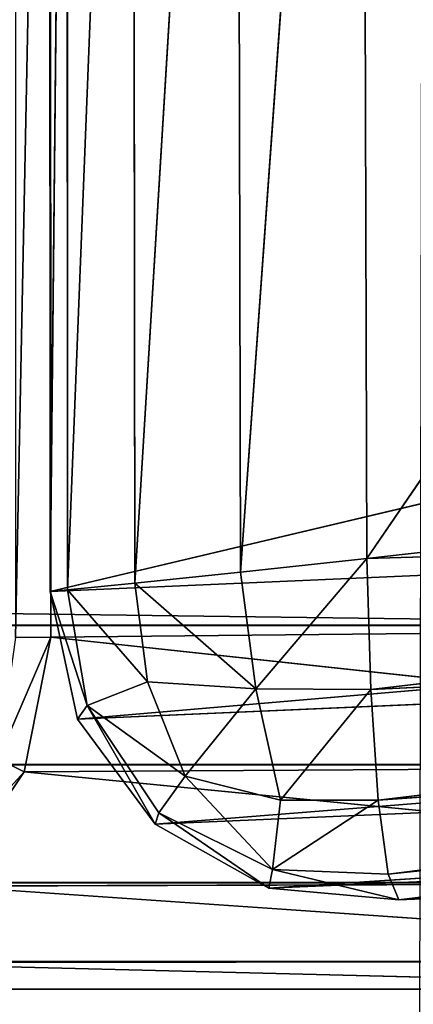
# Model space of a CAD drawing. Extents: x -1.39 to 1.39, y -0.76 to 0.76.
# Drawn here: x 1.27 to 1.28, y -0.75 to -0.73 of the extents above; entities that cross this region are included whole.
import ezdxf

# ---------------------------------------------------------------- set-up
doc = ezdxf.new("R2010")
doc.units = 0
doc.header["$LTSCALE"] = 0.0254
doc.layers.get('0').update_dxf_attribs({"color": 13, "linetype": 'CONTINUOUS'})

# ---------------------------------------------------------------- blocks, each defined once
blk = doc.blocks.new('GAMBE')
at = {"color": 0}
for p, q in [((1.305217, -0.705523, 0.887938), (1.27915, -0.743616, 0.887938)), ((1.305217, -0.705523, 0.887938), (1.27915, -0.743616, 0.887938)), ((1.276772, -0.743867, 0.887428), (1.279053, -0.712078, 0.887938)), ((1.276772, -0.743867, 0.887428), (1.279053, -0.712078, 0.887938)), ((1.27915, -0.743616, 0.887938), (1.279053, -0.712078, 0.887938)), ((1.27915, -0.743616, 0.887938), (1.279053, -0.712078, 0.887938)), ((1.274787, -0.744074, 0.885983), (1.276705, -0.712684, 0.887437)), ((1.274787, -0.744074, 0.885983), (1.276705, -0.712684, 0.887437)), ((1.276705, -0.712684, 0.887437), (1.276772, -0.743867, 0.887428)), ((1.276705, -0.712684, 0.887437), (1.276772, -0.743867, 0.887428)), ((1.273524, -0.744202, 0.883842), (1.274751, -0.713224, 0.886017)), ((1.273524, -0.744202, 0.883842), (1.274751, -0.713224, 0.886017)), ((1.274751, -0.713224, 0.886017), (1.274787, -0.744074, 0.885983)), ((1.274751, -0.713224, 0.886017), (1.274787, -0.744074, 0.885983)), ((1.273193, -0.744231, 0.881357), (1.27351, -0.71361, 0.88391)), ((1.273193, -0.744231, 0.881357), (1.27351, -0.71361, 0.88391)), ((1.27351, -0.71361, 0.88391), (1.273524, -0.744202, 0.883842)), ((1.27351, -0.71361, 0.88391), (1.273524, -0.744202, 0.883842)), ((1.273186, -0.713779, 0.881462), (1.273193, -0.744231, 0.881357)), ((1.273186, -0.713779, 0.881462), (1.273193, -0.744231, 0.881357)), ((1.331331, -0.730502, 0.005763), (1.273193, -0.744231, 0.881357)), ((1.331331, -0.730502, 0.005763), (1.273193, -0.744231, 0.881357)), ((1.306633, -0.740516, 0.887938), (1.27915, -0.743616, 0.887938)), ((1.306633, -0.740516, 0.887938), (1.27915, -0.743616, 0.887938)), ((1.273193, -0.744231, 0.881357), (1.331329, -0.741703, 0.005781)), ((1.273193, -0.744231, 0.881357), (1.331329, -0.741703, 0.005781)), ((1.273709, -0.746627, 0.881336), (1.331329, -0.741703, 0.005781)), ((1.273709, -0.746627, 0.881336), (1.331329, -0.741703, 0.005781)), ((1.27915, -0.743616, 0.887938), (1.307356, -0.742794, 0.887472)), ((1.27915, -0.743616, 0.887938), (1.307356, -0.742794, 0.887472)), ((1.307356, -0.742794, 0.887472), (1.279225, -0.746071, 0.887437)), ((1.307356, -0.742794, 0.887472), (1.279225, -0.746071, 0.887437)), ((1.276772, -0.743867, 0.887428), (1.27915, -0.743616, 0.887938)), ((1.276772, -0.743867, 0.887428), (1.27915, -0.743616, 0.887938)), ((1.27915, -0.743616, 0.887938), (1.277064, -0.74606, 0.887089)), ((1.27915, -0.743616, 0.887938), (1.277064, -0.74606, 0.887089)), ((1.27915, -0.743616, 0.887938), (1.279225, -0.746071, 0.887437)), ((1.27915, -0.743616, 0.887938), (1.279225, -0.746071, 0.887437)), ((1.274787, -0.744074, 0.885983), (1.276772, -0.743867, 0.887428)), ((1.274787, -0.744074, 0.885983), (1.276772, -0.743867, 0.887428)), ((1.277064, -0.74606, 0.887089), (1.276772, -0.743867, 0.887428)), ((1.277064, -0.74606, 0.887089), (1.276772, -0.743867, 0.887428)), ((1.273524, -0.744202, 0.883842), (1.274787, -0.744074, 0.885983)), ((1.273524, -0.744202, 0.883842), (1.274787, -0.744074, 0.885983)), ((1.275023, -0.745927, 0.885773), (1.274787, -0.744074, 0.885983)), ((1.274787, -0.744074, 0.885983), (1.277064, -0.74606, 0.887089)), ((1.274787, -0.744074, 0.885983), (1.277064, -0.74606, 0.887089)), ((1.275023, -0.745927, 0.885773), (1.274787, -0.744074, 0.885983)), ((1.273193, -0.744231, 0.881357), (1.273524, -0.744202, 0.883842)), ((1.273193, -0.744231, 0.881357), (1.273524, -0.744202, 0.883842)), ((1.273709, -0.746627, 0.881336), (1.273193, -0.744231, 0.881357)), ((1.273193, -0.744231, 0.881357), (1.273892, -0.746371, 0.883587)), ((1.273193, -0.744231, 0.881357), (1.273892, -0.746371, 0.883587)), ((1.273709, -0.746627, 0.881336), (1.273193, -0.744231, 0.881357)), ((1.273892, -0.746371, 0.883587), (1.273524, -0.744202, 0.883842)), ((1.273524, -0.744202, 0.883842), (1.275023, -0.745927, 0.885773)), ((1.273524, -0.744202, 0.883842), (1.275023, -0.745927, 0.885773)), ((1.273892, -0.746371, 0.883587), (1.273524, -0.744202, 0.883842)), ((1.33182, -0.744116, 0.005865), (1.273709, -0.746627, 0.881336)), ((1.33182, -0.744116, 0.005865), (1.273709, -0.746627, 0.881336)), ((1.275167, -0.7486, 0.881325), (1.33182, -0.744116, 0.005865)), ((1.275167, -0.7486, 0.881325), (1.33182, -0.744116, 0.005865)), ((1.279225, -0.746071, 0.887437), (1.308009, -0.744719, 0.886145)), ((1.279225, -0.746071, 0.887437), (1.308009, -0.744719, 0.886145)), ((1.308009, -0.744719, 0.886145), (1.279365, -0.748151, 0.886007)), ((1.308009, -0.744719, 0.886145), (1.279365, -0.748151, 0.886007)), ((1.273892, -0.746371, 0.883587), (1.275023, -0.745927, 0.885773)), ((1.273892, -0.746371, 0.883587), (1.275023, -0.745927, 0.885773)), ((1.275023, -0.745927, 0.885773), (1.277064, -0.74606, 0.887089)), ((1.275733, -0.747696, 0.885126), (1.275023, -0.745927, 0.885773)), ((1.275733, -0.747696, 0.885126), (1.275023, -0.745927, 0.885773)), ((1.275023, -0.745927, 0.885773), (1.277064, -0.74606, 0.887089)), ((1.333211, -0.746106, 0.005956), (1.275167, -0.7486, 0.881325)), ((1.333211, -0.746106, 0.005956), (1.275167, -0.7486, 0.881325)), ((1.277064, -0.74606, 0.887089), (1.275733, -0.747696, 0.885126)), ((1.277064, -0.74606, 0.887089), (1.275733, -0.747696, 0.885126)), ((1.277064, -0.74606, 0.887089), (1.279225, -0.746071, 0.887437)), ((1.277064, -0.74606, 0.887089), (1.277527, -0.748151, 0.885789)), ((1.277064, -0.74606, 0.887089), (1.279225, -0.746071, 0.887437)), ((1.277064, -0.74606, 0.887089), (1.277527, -0.748151, 0.885789)), ((1.277307, -0.749802, 0.881328), (1.333211, -0.746106, 0.005956)), ((1.277307, -0.749802, 0.881328), (1.333211, -0.746106, 0.005956)), ((1.279225, -0.746071, 0.887437), (1.277527, -0.748151, 0.885789)), ((1.279225, -0.746071, 0.887437), (1.277527, -0.748151, 0.885789)), ((1.279225, -0.746071, 0.887437), (1.279365, -0.748151, 0.886007)), ((1.279225, -0.746071, 0.887437), (1.279365, -0.748151, 0.886007)), ((1.279365, -0.748151, 0.886007), (1.308495, -0.746003, 0.884154)), ((1.279365, -0.748151, 0.886007), (1.308495, -0.746003, 0.884154)), ((1.308495, -0.746003, 0.884154), (1.279551, -0.749537, 0.883867)), ((1.308495, -0.746003, 0.884154), (1.279551, -0.749537, 0.883867)), ((1.348047, -0.746272, 0.005998), (1.279754, -0.750019, 0.881343)), ((1.348047, -0.746272, 0.005998), (1.279754, -0.750019, 0.881343)), ((1.273892, -0.746371, 0.883587), (1.273709, -0.746627, 0.881336)), ((1.273892, -0.746371, 0.883587), (1.273709, -0.746627, 0.881336)), ((1.275167, -0.7486, 0.881325), (1.273892, -0.746371, 0.883587)), ((1.275236, -0.748385, 0.883247), (1.273892, -0.746371, 0.883587)), ((1.275167, -0.7486, 0.881325), (1.273892, -0.746371, 0.883587)), ((1.273892, -0.746371, 0.883587), (1.275733, -0.747696, 0.885126)), ((1.273892, -0.746371, 0.883587), (1.275733, -0.747696, 0.885126)), ((1.275236, -0.748385, 0.883247), (1.273892, -0.746371, 0.883587)), ((1.279551, -0.749537, 0.883867), (1.308739, -0.746453, 0.881799)), ((1.279551, -0.749537, 0.883867), (1.308739, -0.746453, 0.881799)), ((1.279754, -0.750019, 0.881343), (1.308739, -0.746453, 0.881799)), ((1.279754, -0.750019, 0.881343), (1.308739, -0.746453, 0.881799)), ((1.275167, -0.7486, 0.881325), (1.273709, -0.746627, 0.881336)), ((1.275167, -0.7486, 0.881325), (1.273709, -0.746627, 0.881336)), ((1.335258, -0.747325, 0.006039), (1.277307, -0.749802, 0.881328)), ((1.335258, -0.747325, 0.006039), (1.277307, -0.749802, 0.881328)), ((1.279754, -0.750019, 0.881343), (1.335258, -0.747325, 0.006039)), ((1.279754, -0.750019, 0.881343), (1.335258, -0.747325, 0.006039)), ((1.337593, -0.747558, 0.006099), (1.279754, -0.750019, 0.881343)), ((1.337593, -0.747558, 0.006099), (1.279754, -0.750019, 0.881343)), ((1.275733, -0.747696, 0.885126), (1.275236, -0.748385, 0.883247)), ((1.275733, -0.747696, 0.885126), (1.275236, -0.748385, 0.883247)), ((1.277375, -0.749451, 0.883606), (1.275733, -0.747696, 0.885126)), ((1.277527, -0.748151, 0.885789), (1.275733, -0.747696, 0.885126)), ((1.277375, -0.749451, 0.883606), (1.275733, -0.747696, 0.885126)), ((1.277527, -0.748151, 0.885789), (1.275733, -0.747696, 0.885126)), ((1.279365, -0.748151, 0.886007), (1.277375, -0.749451, 0.883606)), ((1.277527, -0.748151, 0.885789), (1.277375, -0.749451, 0.883606)), ((1.279365, -0.748151, 0.886007), (1.277375, -0.749451, 0.883606)), ((1.277527, -0.748151, 0.885789), (1.277375, -0.749451, 0.883606)), ((1.277527, -0.748151, 0.885789), (1.279365, -0.748151, 0.886007)), ((1.277527, -0.748151, 0.885789), (1.279365, -0.748151, 0.886007)), ((1.279365, -0.748151, 0.886007), (1.279551, -0.749537, 0.883867)), ((1.279365, -0.748151, 0.886007), (1.279551, -0.749537, 0.883867)), ((1.275236, -0.748385, 0.883247), (1.275167, -0.7486, 0.881325)), ((1.275236, -0.748385, 0.883247), (1.275167, -0.7486, 0.881325)), ((1.277307, -0.749802, 0.881328), (1.275236, -0.748385, 0.883247)), ((1.277375, -0.749451, 0.883606), (1.275236, -0.748385, 0.883247)), ((1.277307, -0.749802, 0.881328), (1.275236, -0.748385, 0.883247)), ((1.277375, -0.749451, 0.883606), (1.275236, -0.748385, 0.883247)), ((1.277307, -0.749802, 0.881328), (1.275167, -0.7486, 0.881325)), ((1.277307, -0.749802, 0.881328), (1.275167, -0.7486, 0.881325)), ((1.277375, -0.749451, 0.883606), (1.277307, -0.749802, 0.881328)), ((1.277375, -0.749451, 0.883606), (1.277307, -0.749802, 0.881328)), ((1.279754, -0.750019, 0.881343), (1.277375, -0.749451, 0.883606)), ((1.279551, -0.749537, 0.883867), (1.277375, -0.749451, 0.883606)), ((1.279754, -0.750019, 0.881343), (1.277375, -0.749451, 0.883606)), ((1.279551, -0.749537, 0.883867), (1.277375, -0.749451, 0.883606)), ((1.279551, -0.749537, 0.883867), (1.279754, -0.750019, 0.881343)), ((1.279551, -0.749537, 0.883867), (1.279754, -0.750019, 0.881343)), ((1.279754, -0.750019, 0.881343), (1.277307, -0.749802, 0.881328)), ((1.279754, -0.750019, 0.881343), (1.277307, -0.749802, 0.881328))]:
    blk.add_line(p, q, dxfattribs=at)
at = {"color": 252}
mesh = blk.add_polyface(dxfattribs=at)
corners = [(1.305217, -0.705523, 0.887938), (1.279053, -0.712078, 0.887938), (1.27915, -0.743616, 0.887938)]
mesh.append_faces([[corners[k] for k in face] for face in [(0, 1, 2)]], dxfattribs={"color": 252})
mesh = blk.add_polyface(dxfattribs=at)
corners = [(1.306633, -0.740516, 0.887938), (1.305217, -0.705523, 0.887938), (1.27915, -0.743616, 0.887938)]
mesh.append_faces([[corners[k] for k in face] for face in [(0, 1, 2)]], dxfattribs={"color": 252})
mesh = blk.add_polyface(dxfattribs=at)
corners = [(1.279053, -0.712078, 0.887938), (1.276705, -0.712684, 0.887437), (1.276772, -0.743867, 0.887428)]
mesh.append_faces([[corners[k] for k in face] for face in [(0, 1, 2)]], dxfattribs={"color": 252})
mesh = blk.add_polyface(dxfattribs=at)
corners = [(1.27915, -0.743616, 0.887938), (1.279053, -0.712078, 0.887938), (1.276772, -0.743867, 0.887428)]
mesh.append_faces([[corners[k] for k in face] for face in [(0, 1, 2)]], dxfattribs={"color": 252})
mesh = blk.add_polyface(dxfattribs=at)
corners = [(1.276705, -0.712684, 0.887437), (1.274751, -0.713224, 0.886017), (1.274787, -0.744074, 0.885983)]
mesh.append_faces([[corners[k] for k in face] for face in [(0, 1, 2)]], dxfattribs={"color": 252})
mesh = blk.add_polyface(dxfattribs=at)
corners = [(1.276772, -0.743867, 0.887428), (1.276705, -0.712684, 0.887437), (1.274787, -0.744074, 0.885983)]
mesh.append_faces([[corners[k] for k in face] for face in [(0, 1, 2)]], dxfattribs={"color": 252})
mesh = blk.add_polyface(dxfattribs=at)
corners = [(1.274751, -0.713224, 0.886017), (1.27351, -0.71361, 0.88391), (1.273524, -0.744202, 0.883842)]
mesh.append_faces([[corners[k] for k in face] for face in [(0, 1, 2)]], dxfattribs={"color": 252})
mesh = blk.add_polyface(dxfattribs=at)
corners = [(1.274751, -0.713224, 0.886017), (1.273524, -0.744202, 0.883842), (1.274787, -0.744074, 0.885983)]
mesh.append_faces([[corners[k] for k in face] for face in [(0, 1, 2)]], dxfattribs={"color": 252})
mesh = blk.add_polyface(dxfattribs=at)
corners = [(1.27351, -0.71361, 0.88391), (1.273186, -0.713779, 0.881462), (1.273193, -0.744231, 0.881357)]
mesh.append_faces([[corners[k] for k in face] for face in [(0, 1, 2)]], dxfattribs={"color": 252})
mesh = blk.add_polyface(dxfattribs=at)
corners = [(1.27351, -0.71361, 0.88391), (1.273193, -0.744231, 0.881357), (1.273524, -0.744202, 0.883842)]
mesh.append_faces([[corners[k] for k in face] for face in [(0, 1, 2)]], dxfattribs={"color": 252})
mesh = blk.add_polyface(dxfattribs=at)
corners = [(1.273186, -0.713779, 0.881462), (1.331331, -0.730502, 0.005763), (1.273193, -0.744231, 0.881357)]
mesh.append_faces([[corners[k] for k in face] for face in [(0, 1, 2)]], dxfattribs={"color": 252})
mesh = blk.add_polyface(dxfattribs=at)
corners = [(1.331331, -0.730502, 0.005763), (1.331329, -0.741703, 0.005781), (1.273193, -0.744231, 0.881357)]
mesh.append_faces([[corners[k] for k in face] for face in [(0, 1, 2)]], dxfattribs={"color": 252})
mesh = blk.add_polyface(dxfattribs=at)
corners = [(1.307356, -0.742794, 0.887472), (1.306633, -0.740516, 0.887938), (1.27915, -0.743616, 0.887938)]
mesh.append_faces([[corners[k] for k in face] for face in [(0, 1, 2)]], dxfattribs={"color": 252})
mesh = blk.add_polyface(dxfattribs=at)
corners = [(1.331329, -0.741703, 0.005781), (1.273709, -0.746627, 0.881336), (1.273193, -0.744231, 0.881357)]
mesh.append_faces([[corners[k] for k in face] for face in [(0, 1, 2)]], dxfattribs={"color": 252})
mesh = blk.add_polyface(dxfattribs=at)
corners = [(1.331329, -0.741703, 0.005781), (1.33182, -0.744116, 0.005865), (1.273709, -0.746627, 0.881336)]
mesh.append_faces([[corners[k] for k in face] for face in [(0, 1, 2)]], dxfattribs={"color": 252})
mesh = blk.add_polyface(dxfattribs=at)
corners = [(1.307356, -0.742794, 0.887472), (1.27915, -0.743616, 0.887938), (1.279225, -0.746071, 0.887437)]
mesh.append_faces([[corners[k] for k in face] for face in [(0, 1, 2)]], dxfattribs={"color": 252})
mesh = blk.add_polyface(dxfattribs=at)
corners = [(1.308009, -0.744719, 0.886145), (1.307356, -0.742794, 0.887472), (1.279225, -0.746071, 0.887437)]
mesh.append_faces([[corners[k] for k in face] for face in [(0, 1, 2)]], dxfattribs={"color": 252})
mesh = blk.add_polyface(dxfattribs=at)
corners = [(1.27915, -0.743616, 0.887938), (1.276772, -0.743867, 0.887428), (1.277064, -0.74606, 0.887089)]
mesh.append_faces([[corners[k] for k in face] for face in [(0, 1, 2)]], dxfattribs={"color": 252})
mesh = blk.add_polyface(dxfattribs=at)
corners = [(1.279225, -0.746071, 0.887437), (1.27915, -0.743616, 0.887938), (1.277064, -0.74606, 0.887089)]
mesh.append_faces([[corners[k] for k in face] for face in [(0, 1, 2)]], dxfattribs={"color": 252})
mesh = blk.add_polyface(dxfattribs=at)
corners = [(1.277064, -0.74606, 0.887089), (1.276772, -0.743867, 0.887428), (1.274787, -0.744074, 0.885983)]
mesh.append_faces([[corners[k] for k in face] for face in [(0, 1, 2)]], dxfattribs={"color": 252})
mesh = blk.add_polyface(dxfattribs=at)
corners = [(1.274787, -0.744074, 0.885983), (1.273524, -0.744202, 0.883842), (1.275023, -0.745927, 0.885773)]
mesh.append_faces([[corners[k] for k in face] for face in [(0, 1, 2)]], dxfattribs={"color": 252})
mesh = blk.add_polyface(dxfattribs=at)
corners = [(1.277064, -0.74606, 0.887089), (1.274787, -0.744074, 0.885983), (1.275023, -0.745927, 0.885773)]
mesh.append_faces([[corners[k] for k in face] for face in [(0, 1, 2)]], dxfattribs={"color": 252})
mesh = blk.add_polyface(dxfattribs=at)
corners = [(1.273524, -0.744202, 0.883842), (1.273193, -0.744231, 0.881357), (1.273892, -0.746371, 0.883587)]
mesh.append_faces([[corners[k] for k in face] for face in [(0, 1, 2)]], dxfattribs={"color": 252})
mesh = blk.add_polyface(dxfattribs=at)
corners = [(1.273193, -0.744231, 0.881357), (1.273709, -0.746627, 0.881336), (1.273892, -0.746371, 0.883587)]
mesh.append_faces([[corners[k] for k in face] for face in [(0, 1, 2)]], dxfattribs={"color": 252})
mesh = blk.add_polyface(dxfattribs=at)
corners = [(1.273524, -0.744202, 0.883842), (1.273892, -0.746371, 0.883587), (1.275023, -0.745927, 0.885773)]
mesh.append_faces([[corners[k] for k in face] for face in [(0, 1, 2)]], dxfattribs={"color": 252})
mesh = blk.add_polyface(dxfattribs=at)
corners = [(1.33182, -0.744116, 0.005865), (1.275167, -0.7486, 0.881325), (1.273709, -0.746627, 0.881336)]
mesh.append_faces([[corners[k] for k in face] for face in [(0, 1, 2)]], dxfattribs={"color": 252})
mesh = blk.add_polyface(dxfattribs=at)
corners = [(1.33182, -0.744116, 0.005865), (1.333211, -0.746106, 0.005956), (1.275167, -0.7486, 0.881325)]
mesh.append_faces([[corners[k] for k in face] for face in [(0, 1, 2)]], dxfattribs={"color": 252})
mesh = blk.add_polyface(dxfattribs=at)
corners = [(1.308009, -0.744719, 0.886145), (1.279225, -0.746071, 0.887437), (1.279365, -0.748151, 0.886007)]
mesh.append_faces([[corners[k] for k in face] for face in [(0, 1, 2)]], dxfattribs={"color": 252})
mesh = blk.add_polyface(dxfattribs=at)
corners = [(1.308009, -0.744719, 0.886145), (1.279365, -0.748151, 0.886007), (1.308495, -0.746003, 0.884154)]
mesh.append_faces([[corners[k] for k in face] for face in [(0, 1, 2)]], dxfattribs={"color": 252})
mesh = blk.add_polyface(dxfattribs=at)
corners = [(1.275023, -0.745927, 0.885773), (1.273892, -0.746371, 0.883587), (1.275733, -0.747696, 0.885126)]
mesh.append_faces([[corners[k] for k in face] for face in [(0, 1, 2)]], dxfattribs={"color": 252})
mesh = blk.add_polyface(dxfattribs=at)
corners = [(1.277064, -0.74606, 0.887089), (1.275023, -0.745927, 0.885773), (1.275733, -0.747696, 0.885126)]
mesh.append_faces([[corners[k] for k in face] for face in [(0, 1, 2)]], dxfattribs={"color": 252})
mesh = blk.add_polyface(dxfattribs=at)
corners = [(1.277307, -0.749802, 0.881328), (1.275167, -0.7486, 0.881325), (1.333211, -0.746106, 0.005956)]
mesh.append_faces([[corners[k] for k in face] for face in [(0, 1, 2)]], dxfattribs={"color": 252})
mesh = blk.add_polyface(dxfattribs=at)
corners = [(1.277527, -0.748151, 0.885789), (1.277064, -0.74606, 0.887089), (1.275733, -0.747696, 0.885126)]
mesh.append_faces([[corners[k] for k in face] for face in [(0, 1, 2)]], dxfattribs={"color": 252})
mesh = blk.add_polyface(dxfattribs=at)
corners = [(1.279225, -0.746071, 0.887437), (1.277064, -0.74606, 0.887089), (1.277527, -0.748151, 0.885789)]
mesh.append_faces([[corners[k] for k in face] for face in [(0, 1, 2)]], dxfattribs={"color": 252})
mesh = blk.add_polyface(dxfattribs=at)
corners = [(1.277307, -0.749802, 0.881328), (1.333211, -0.746106, 0.005956), (1.335258, -0.747325, 0.006039)]
mesh.append_faces([[corners[k] for k in face] for face in [(0, 1, 2)]], dxfattribs={"color": 252})
mesh = blk.add_polyface(dxfattribs=at)
corners = [(1.279365, -0.748151, 0.886007), (1.279225, -0.746071, 0.887437), (1.277527, -0.748151, 0.885789)]
mesh.append_faces([[corners[k] for k in face] for face in [(0, 1, 2)]], dxfattribs={"color": 252})
mesh = blk.add_polyface(dxfattribs=at)
corners = [(1.279365, -0.748151, 0.886007), (1.279551, -0.749537, 0.883867), (1.308495, -0.746003, 0.884154)]
mesh.append_faces([[corners[k] for k in face] for face in [(0, 1, 2)]], dxfattribs={"color": 252})
mesh = blk.add_polyface(dxfattribs=at)
corners = [(1.308495, -0.746003, 0.884154), (1.279551, -0.749537, 0.883867), (1.308739, -0.746453, 0.881799)]
mesh.append_faces([[corners[k] for k in face] for face in [(0, 1, 2)]], dxfattribs={"color": 252})
mesh = blk.add_polyface(dxfattribs=at)
corners = [(1.279754, -0.750019, 0.881343), (1.337593, -0.747558, 0.006099), (1.348047, -0.746272, 0.005998)]
mesh.append_faces([[corners[k] for k in face] for face in [(0, 1, 2)]], dxfattribs={"color": 252})
mesh = blk.add_polyface(dxfattribs=at)
corners = [(1.308739, -0.746453, 0.881799), (1.279754, -0.750019, 0.881343), (1.348047, -0.746272, 0.005998)]
mesh.append_faces([[corners[k] for k in face] for face in [(0, 1, 2)]], dxfattribs={"color": 252})
mesh = blk.add_polyface(dxfattribs=at)
corners = [(1.273892, -0.746371, 0.883587), (1.273709, -0.746627, 0.881336), (1.275167, -0.7486, 0.881325)]
mesh.append_faces([[corners[k] for k in face] for face in [(0, 1, 2)]], dxfattribs={"color": 252})
mesh = blk.add_polyface(dxfattribs=at)
corners = [(1.273892, -0.746371, 0.883587), (1.275167, -0.7486, 0.881325), (1.275236, -0.748385, 0.883247)]
mesh.append_faces([[corners[k] for k in face] for face in [(0, 1, 2)]], dxfattribs={"color": 252})
mesh = blk.add_polyface(dxfattribs=at)
corners = [(1.273892, -0.746371, 0.883587), (1.275236, -0.748385, 0.883247), (1.275733, -0.747696, 0.885126)]
mesh.append_faces([[corners[k] for k in face] for face in [(0, 1, 2)]], dxfattribs={"color": 252})
mesh = blk.add_polyface(dxfattribs=at)
corners = [(1.279551, -0.749537, 0.883867), (1.279754, -0.750019, 0.881343), (1.308739, -0.746453, 0.881799)]
mesh.append_faces([[corners[k] for k in face] for face in [(0, 1, 2)]], dxfattribs={"color": 252})
mesh = blk.add_polyface(dxfattribs=at)
corners = [(1.279754, -0.750019, 0.881343), (1.277307, -0.749802, 0.881328), (1.335258, -0.747325, 0.006039)]
mesh.append_faces([[corners[k] for k in face] for face in [(0, 1, 2)]], dxfattribs={"color": 252})
mesh = blk.add_polyface(dxfattribs=at)
corners = [(1.279754, -0.750019, 0.881343), (1.335258, -0.747325, 0.006039), (1.337593, -0.747558, 0.006099)]
mesh.append_faces([[corners[k] for k in face] for face in [(0, 1, 2)]], dxfattribs={"color": 252})
mesh = blk.add_polyface(dxfattribs=at)
corners = [(1.275733, -0.747696, 0.885126), (1.275236, -0.748385, 0.883247), (1.277375, -0.749451, 0.883606)]
mesh.append_faces([[corners[k] for k in face] for face in [(0, 1, 2)]], dxfattribs={"color": 252})
mesh = blk.add_polyface(dxfattribs=at)
corners = [(1.277527, -0.748151, 0.885789), (1.275733, -0.747696, 0.885126), (1.277375, -0.749451, 0.883606)]
mesh.append_faces([[corners[k] for k in face] for face in [(0, 1, 2)]], dxfattribs={"color": 252})
mesh = blk.add_polyface(dxfattribs=at)
corners = [(1.279365, -0.748151, 0.886007), (1.277375, -0.749451, 0.883606), (1.279551, -0.749537, 0.883867)]
mesh.append_faces([[corners[k] for k in face] for face in [(0, 1, 2)]], dxfattribs={"color": 252})
mesh = blk.add_polyface(dxfattribs=at)
corners = [(1.279365, -0.748151, 0.886007), (1.277527, -0.748151, 0.885789), (1.277375, -0.749451, 0.883606)]
mesh.append_faces([[corners[k] for k in face] for face in [(0, 1, 2)]], dxfattribs={"color": 252})
mesh = blk.add_polyface(dxfattribs=at)
corners = [(1.275236, -0.748385, 0.883247), (1.275167, -0.7486, 0.881325), (1.277307, -0.749802, 0.881328)]
mesh.append_faces([[corners[k] for k in face] for face in [(0, 1, 2)]], dxfattribs={"color": 252})
mesh = blk.add_polyface(dxfattribs=at)
corners = [(1.277375, -0.749451, 0.883606), (1.275236, -0.748385, 0.883247), (1.277307, -0.749802, 0.881328)]
mesh.append_faces([[corners[k] for k in face] for face in [(0, 1, 2)]], dxfattribs={"color": 252})
mesh = blk.add_polyface(dxfattribs=at)
corners = [(1.277375, -0.749451, 0.883606), (1.277307, -0.749802, 0.881328), (1.279754, -0.750019, 0.881343)]
mesh.append_faces([[corners[k] for k in face] for face in [(0, 1, 2)]], dxfattribs={"color": 252})
mesh = blk.add_polyface(dxfattribs=at)
corners = [(1.279551, -0.749537, 0.883867), (1.277375, -0.749451, 0.883606), (1.279754, -0.750019, 0.881343)]
mesh.append_faces([[corners[k] for k in face] for face in [(0, 1, 2)]], dxfattribs={"color": 252})
blk = doc.blocks.new('PIANO_IMPI')
at = {"color": 252}
mesh = blk.add_polyface(dxfattribs=at)
corners = [(1.280286, -0.76083, 0.882816), (-0.371533, -0.76083, 0.882816), (-0.371533, -0.647902, 0.882816)]
mesh.append_faces([[corners[k] for k in face] for face in [(0, 1, 2)]], dxfattribs={"color": 252})
mesh = blk.add_polyface(dxfattribs=at)
corners = [(1.280363, -0.647902, 0.882816), (1.280286, -0.76083, 0.882816), (-0.371533, -0.647902, 0.882816)]
mesh.append_faces([[corners[k] for k in face] for face in [(0, 1, 2)]], dxfattribs={"color": 252})
mesh = blk.add_polyface(dxfattribs=at)
corners = [(1.280363, -0.647902, 0.905681), (-0.369194, -0.647902, 0.905681), (-0.369194, -0.75849, 0.905681)]
mesh.append_faces([[corners[k] for k in face] for face in [(0, 1, 2)]], dxfattribs={"color": 252})
mesh = blk.add_polyface(dxfattribs=at)
corners = [(1.280363, -0.647902, 0.905681), (-0.369194, -0.75849, 0.905681), (1.280133, -0.75849, 0.905681)]
mesh.append_faces([[corners[k] for k in face] for face in [(0, 1, 2)]], dxfattribs={"color": 252})
blk = doc.blocks.new('STRUTTURA')
at = {"color": 0}
for p, q in [((1.273195, -0.71251, 0.881521), (1.272545, -0.745093, 0.883867)), ((1.273195, -0.71251, 0.881521), (1.272545, -0.745093, 0.883867)), ((1.273209, -0.745092, 0.881314), (1.273195, -0.71251, 0.881521)), ((1.273209, -0.745092, 0.881314), (1.273195, -0.71251, 0.881521)), ((1.289514, -0.744862, 0.532286), (-1.289594, -0.71295, 0.532286)), ((1.289514, -0.744862, 0.532286), (-1.289594, -0.71295, 0.532286)), ((-1.289611, -0.747476, 0.53279), (1.289514, -0.744862, 0.532286)), ((-1.289611, -0.747476, 0.53279), (1.289514, -0.744862, 0.532286)), ((-1.289594, -0.74486, 0.532286), (1.289514, -0.744862, 0.532286)), ((-1.289594, -0.74486, 0.532286), (1.289514, -0.744862, 0.532286)), ((1.295896, -0.744862, 0.539105), (1.273209, -0.745092, 0.881314)), ((1.295896, -0.744862, 0.539105), (1.273209, -0.745092, 0.881314)), ((1.273209, -0.745092, 0.881314), (1.272219, -0.747372, 0.883609)), ((1.273209, -0.745092, 0.881314), (1.272219, -0.747372, 0.883609)), ((1.272545, -0.745093, 0.883867), (1.273209, -0.745092, 0.881314)), ((1.272545, -0.745093, 0.883867), (1.273209, -0.745092, 0.881314)), ((1.273209, -0.745092, 0.881314), (1.272706, -0.747619, 0.881304)), ((1.273209, -0.745092, 0.881314), (1.272706, -0.747619, 0.881304)), ((1.273209, -0.745092, 0.881314), (1.295394, -0.747478, 0.539055)), ((1.273209, -0.745092, 0.881314), (1.295394, -0.747478, 0.539055)), ((1.272219, -0.747372, 0.883609), (1.272706, -0.747619, 0.881304)), ((1.272219, -0.747372, 0.883609), (1.272706, -0.747619, 0.881304)), ((1.28953, -0.747478, 0.53279), (-1.289611, -0.747476, 0.53279)), ((1.28953, -0.747478, 0.53279), (-1.289611, -0.747476, 0.53279)), ((-1.289574, -0.749695, 0.534222), (1.28953, -0.747478, 0.53279)), ((-1.289574, -0.749695, 0.534222), (1.28953, -0.747478, 0.53279)), ((1.272706, -0.747619, 0.881304), (1.270937, -0.749553, 0.883249)), ((1.272706, -0.747619, 0.881304), (1.270937, -0.749553, 0.883249)), ((1.272706, -0.747619, 0.881304), (1.271271, -0.749762, 0.881298)), ((1.272706, -0.747619, 0.881304), (1.271271, -0.749762, 0.881298)), ((1.295394, -0.747478, 0.539055), (1.272706, -0.747619, 0.881304)), ((1.295394, -0.747478, 0.539055), (1.272706, -0.747619, 0.881304)), ((1.272706, -0.747619, 0.881304), (1.293962, -0.749695, 0.538996)), ((1.272706, -0.747619, 0.881304), (1.293962, -0.749695, 0.538996)), ((1.289494, -0.749695, 0.534222), (-1.289574, -0.749695, 0.534222)), ((1.289494, -0.749695, 0.534222), (-1.289574, -0.749695, 0.534222)), ((-1.289489, -0.751177, 0.536364), (1.289494, -0.749695, 0.534222)), ((-1.289489, -0.751177, 0.536364), (1.289494, -0.749695, 0.534222)), ((1.293962, -0.749695, 0.538996), (1.271271, -0.749762, 0.881298)), ((1.293962, -0.749695, 0.538996), (1.271271, -0.749762, 0.881298)), ((1.271271, -0.749762, 0.881298), (1.291819, -0.751177, 0.538938)), ((1.271271, -0.749762, 0.881298), (1.291819, -0.751177, 0.538938)), ((1.28941, -0.751177, 0.536364), (-1.289489, -0.751177, 0.536364)), ((1.28941, -0.751177, 0.536364), (-1.289489, -0.751177, 0.536364)), ((-1.289369, -0.751696, 0.53889), (1.28941, -0.751177, 0.536364)), ((-1.289369, -0.751696, 0.53889), (1.28941, -0.751177, 0.536364)), ((1.291819, -0.751177, 0.538938), (1.269124, -0.751194, 0.881296)), ((1.291819, -0.751177, 0.538938), (1.269124, -0.751194, 0.881296)), ((1.269124, -0.751194, 0.881296), (1.289291, -0.751696, 0.53889)), ((1.269124, -0.751194, 0.881296), (1.289291, -0.751696, 0.53889)), ((1.289291, -0.751696, 0.53889), (-1.289369, -0.751696, 0.53889)), ((1.289291, -0.751696, 0.53889), (-1.289369, -0.751696, 0.53889)), ((1.266591, -0.751696, 0.881299), (1.289291, -0.751696, 0.53889)), ((1.266591, -0.751696, 0.881299), (1.289291, -0.751696, 0.53889))]:
    blk.add_line(p, q, dxfattribs=at)
at = {"color": 252}
mesh = blk.add_polyface(dxfattribs=at)
corners = [(1.272552, -0.712508, 0.883995), (1.272545, -0.745093, 0.883867), (1.273195, -0.71251, 0.881521)]
mesh.append_faces([[corners[k] for k in face] for face in [(0, 1, 2)]], dxfattribs={"color": 252})
mesh = blk.add_polyface(dxfattribs=at)
corners = [(1.273195, -0.71251, 0.881521), (1.272545, -0.745093, 0.883867), (1.273209, -0.745092, 0.881314)]
mesh.append_faces([[corners[k] for k in face] for face in [(0, 1, 2)]], dxfattribs={"color": 252})
mesh = blk.add_polyface(dxfattribs=at)
corners = [(1.273195, -0.71251, 0.881521), (1.273209, -0.745092, 0.881314), (1.295896, -0.744862, 0.539105)]
mesh.append_faces([[corners[k] for k in face] for face in [(0, 1, 2)]], dxfattribs={"color": 252})
mesh = blk.add_polyface(dxfattribs=at)
corners = [(1.273195, -0.71251, 0.881521), (1.295896, -0.744862, 0.539105), (1.295896, -0.712948, 0.539105)]
mesh.append_faces([[corners[k] for k in face] for face in [(0, 1, 2)]], dxfattribs={"color": 252})
mesh = blk.add_polyface(dxfattribs=at)
corners = [(1.289514, -0.744862, 0.532286), (-1.289594, -0.71295, 0.532286), (1.289514, -0.712948, 0.532286)]
mesh.append_faces([[corners[k] for k in face] for face in [(0, 1, 2)]], dxfattribs={"color": 252})
mesh = blk.add_polyface(dxfattribs=at)
corners = [(1.289514, -0.744862, 0.532286), (-1.289594, -0.74486, 0.532286), (-1.289594, -0.71295, 0.532286)]
mesh.append_faces([[corners[k] for k in face] for face in [(0, 1, 2)]], dxfattribs={"color": 252})
mesh = blk.add_polyface(dxfattribs=at)
corners = [(1.289514, -0.744862, 0.532286), (-1.289611, -0.747476, 0.53279), (-1.289594, -0.74486, 0.532286)]
mesh.append_faces([[corners[k] for k in face] for face in [(0, 1, 2)]], dxfattribs={"color": 252})
mesh = blk.add_polyface(dxfattribs=at)
corners = [(1.28953, -0.747478, 0.53279), (-1.289611, -0.747476, 0.53279), (1.289514, -0.744862, 0.532286)]
mesh.append_faces([[corners[k] for k in face] for face in [(0, 1, 2)]], dxfattribs={"color": 252})
mesh = blk.add_polyface(dxfattribs=at)
corners = [(1.295896, -0.744862, 0.539105), (1.273209, -0.745092, 0.881314), (1.295394, -0.747478, 0.539055)]
mesh.append_faces([[corners[k] for k in face] for face in [(0, 1, 2)]], dxfattribs={"color": 252})
mesh = blk.add_polyface(dxfattribs=at)
corners = [(1.273209, -0.745092, 0.881314), (1.272219, -0.747372, 0.883609), (1.272706, -0.747619, 0.881304)]
mesh.append_faces([[corners[k] for k in face] for face in [(0, 1, 2)]], dxfattribs={"color": 252})
mesh = blk.add_polyface(dxfattribs=at)
corners = [(1.273209, -0.745092, 0.881314), (1.272545, -0.745093, 0.883867), (1.272219, -0.747372, 0.883609)]
mesh.append_faces([[corners[k] for k in face] for face in [(0, 1, 2)]], dxfattribs={"color": 252})
mesh = blk.add_polyface(dxfattribs=at)
corners = [(1.273209, -0.745092, 0.881314), (1.272706, -0.747619, 0.881304), (1.295394, -0.747478, 0.539055)]
mesh.append_faces([[corners[k] for k in face] for face in [(0, 1, 2)]], dxfattribs={"color": 252})
mesh = blk.add_polyface(dxfattribs=at)
corners = [(1.272219, -0.747372, 0.883609), (1.270937, -0.749553, 0.883249), (1.272706, -0.747619, 0.881304)]
mesh.append_faces([[corners[k] for k in face] for face in [(0, 1, 2)]], dxfattribs={"color": 252})
mesh = blk.add_polyface(dxfattribs=at)
corners = [(1.28953, -0.747478, 0.53279), (-1.289574, -0.749695, 0.534222), (-1.289611, -0.747476, 0.53279)]
mesh.append_faces([[corners[k] for k in face] for face in [(0, 1, 2)]], dxfattribs={"color": 252})
mesh = blk.add_polyface(dxfattribs=at)
corners = [(1.28953, -0.747478, 0.53279), (1.289494, -0.749695, 0.534222), (-1.289574, -0.749695, 0.534222)]
mesh.append_faces([[corners[k] for k in face] for face in [(0, 1, 2)]], dxfattribs={"color": 252})
mesh = blk.add_polyface(dxfattribs=at)
corners = [(1.272706, -0.747619, 0.881304), (1.270937, -0.749553, 0.883249), (1.271271, -0.749762, 0.881298)]
mesh.append_faces([[corners[k] for k in face] for face in [(0, 1, 2)]], dxfattribs={"color": 252})
mesh = blk.add_polyface(dxfattribs=at)
corners = [(1.272706, -0.747619, 0.881304), (1.271271, -0.749762, 0.881298), (1.293962, -0.749695, 0.538996)]
mesh.append_faces([[corners[k] for k in face] for face in [(0, 1, 2)]], dxfattribs={"color": 252})
mesh = blk.add_polyface(dxfattribs=at)
corners = [(1.295394, -0.747478, 0.539055), (1.272706, -0.747619, 0.881304), (1.293962, -0.749695, 0.538996)]
mesh.append_faces([[corners[k] for k in face] for face in [(0, 1, 2)]], dxfattribs={"color": 252})
mesh = blk.add_polyface(dxfattribs=at)
corners = [(-1.289489, -0.751177, 0.536364), (-1.289574, -0.749695, 0.534222), (1.289494, -0.749695, 0.534222)]
mesh.append_faces([[corners[k] for k in face] for face in [(0, 1, 2)]], dxfattribs={"color": 252})
mesh = blk.add_polyface(dxfattribs=at)
corners = [(-1.289489, -0.751177, 0.536364), (1.289494, -0.749695, 0.534222), (1.28941, -0.751177, 0.536364)]
mesh.append_faces([[corners[k] for k in face] for face in [(0, 1, 2)]], dxfattribs={"color": 252})
mesh = blk.add_polyface(dxfattribs=at)
corners = [(1.271271, -0.749762, 0.881298), (1.269124, -0.751194, 0.881296), (1.291819, -0.751177, 0.538938)]
mesh.append_faces([[corners[k] for k in face] for face in [(0, 1, 2)]], dxfattribs={"color": 252})
mesh = blk.add_polyface(dxfattribs=at)
corners = [(1.271271, -0.749762, 0.881298), (1.291819, -0.751177, 0.538938), (1.293962, -0.749695, 0.538996)]
mesh.append_faces([[corners[k] for k in face] for face in [(0, 1, 2)]], dxfattribs={"color": 252})
mesh = blk.add_polyface(dxfattribs=at)
corners = [(-1.289369, -0.751696, 0.53889), (-1.289489, -0.751177, 0.536364), (1.28941, -0.751177, 0.536364)]
mesh.append_faces([[corners[k] for k in face] for face in [(0, 1, 2)]], dxfattribs={"color": 252})
mesh = blk.add_polyface(dxfattribs=at)
corners = [(-1.289369, -0.751696, 0.53889), (1.28941, -0.751177, 0.536364), (1.289291, -0.751696, 0.53889)]
mesh.append_faces([[corners[k] for k in face] for face in [(0, 1, 2)]], dxfattribs={"color": 252})
mesh = blk.add_polyface(dxfattribs=at)
corners = [(1.266591, -0.751696, 0.881299), (1.289291, -0.751696, 0.53889), (1.269124, -0.751194, 0.881296)]
mesh.append_faces([[corners[k] for k in face] for face in [(0, 1, 2)]], dxfattribs={"color": 252})
mesh = blk.add_polyface(dxfattribs=at)
corners = [(1.269124, -0.751194, 0.881296), (1.289291, -0.751696, 0.53889), (1.291819, -0.751177, 0.538938)]
mesh.append_faces([[corners[k] for k in face] for face in [(0, 1, 2)]], dxfattribs={"color": 252})
mesh = blk.add_polyface(dxfattribs=at)
corners = [(1.266591, -0.751696, 0.881299), (-1.289369, -0.751696, 0.53889), (1.289291, -0.751696, 0.53889)]
mesh.append_faces([[corners[k] for k in face] for face in [(0, 1, 2)]], dxfattribs={"color": 252})
blk = doc.blocks.new('SKPD934')
at = {"color": 0}
for name in ['STRUTTURA', 'GAMBE', 'PIANO_IMPI']:
    blk.add_blockref(name, (0, 0), dxfattribs=at)

msp = doc.modelspace()

# ---------------------------------------------------------------- block references
at = {"color": 0}
msp.add_blockref('SKPD934', (0, 0), dxfattribs=at)

doc.saveas('drawing.dxf')
